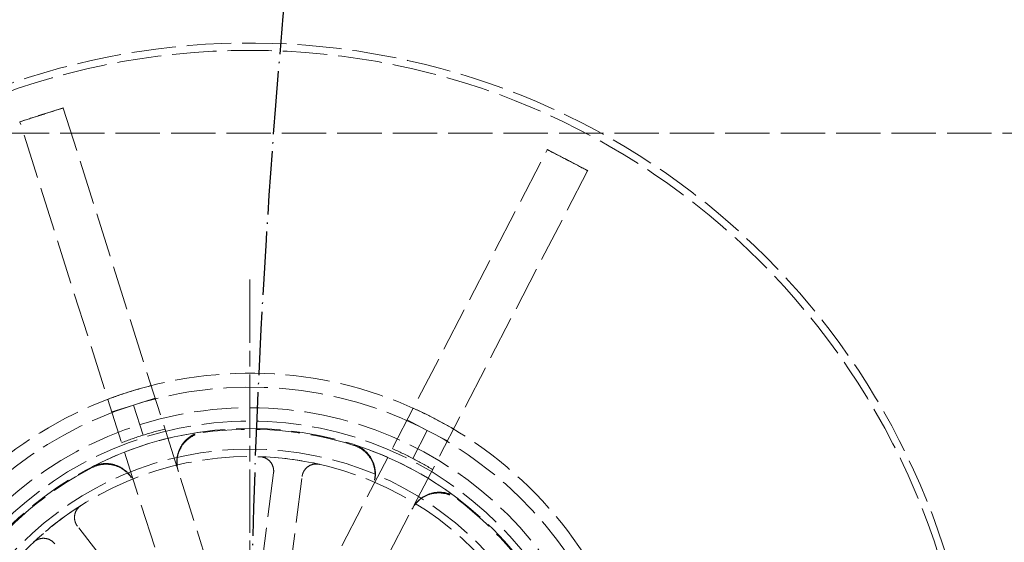
# Model space of a CAD drawing. Units: millimetres. Extents: x 357 to 4807, y 45 to 6265.
# Drawn here: x 903 to 987, y 3063 to 3108 of the extents above; entities that cross this region are included whole.
import ezdxf

# ---------------------------------------------------------------- set-up
doc = ezdxf.new("R2010")
doc.units = ezdxf.units.MM
doc.header["$LTSCALE"] = 23
for name, pattern in [('CHAIN', [0.3543, 0.2362, -0.0295, 0.0591, -0.0295]), ('DASHED', [0.2068, 0.1655, -0.0413]), ('LONG_DASH_DOTTED', [0.3001, 0.2362, -0.0295, 0.0049, -0.0295])]:
    doc.linetypes.add(name, pattern=pattern)
for name, color, linetype, lineweight in [('Center Mark(Hillmar_metric)', 7, 'LONG_DASH_DOTTED', 18), ('Dimensions(Hillmar_metric)', 7, 'Continuous', 13), ('Hidden Edges(Hillmar_metric)', 7, 'DASHED', 18), ('Sketch Geometry(Hillmar_metric)', 7, 'Continuous', 25), ('Visible Edges(Hillmar_metric)', 7, 'Continuous', 25)]:
    doc.layers.add(name, color=color, linetype=linetype, lineweight=lineweight)
doc.styles.add('Hillmar_metric_Dimensions', font='arial.ttf')
doc.dimstyles.new('DEFAULT-ISO-Method 1b-Hillmar_metric', dxfattribs={"dimscale": 23, "dimtxt": 2, "dimasz": 2.5, "dimexe": 1, "dimexo": 1, "dimgap": 0.25, "dimtad": 1, "dimtih": 1, "dimtoh": 1, "dimrnd": 1e-08, "dimdsep": 46, "dimtxsty": 'Hillmar_metric_Dimensions', "dimcen": 0.09, "dimdle": 8, "dimclrd": 7, "dimclre": 7, "dimclrt": 7, "dimazin": 2, "dimtfac": 0.75, "dimtmove": 0, "dimatfit": 3, "dimfxl": 1, "dimtolj": 1, "dimlwd": 9, "dimlwe": 9, "dimarcsym": 0})

# ---------------------------------------------------------------- blocks, each defined once
blk = doc.blocks.new('*D42')
at = {"layer": 'Defpoints', "color": 0, "linetype": 'Continuous', "transparency": 16777216}
for p in [(1358.745, 3439.82), (712.344, 2993.459), (1358.745, 2396.938)]:
    blk.add_point(p, dxfattribs=at)
at = {"layer": 'Dimensions(Hillmar_metric)', "color": 7, "linetype": 'Continuous', "lineweight": 9, "transparency": 16777216}
for p, q in [((712.344, 3016.459), (712.344, 3462.82)), ((1358.745, 2419.938), (1358.745, 3462.82)), ((769.844, 3439.82), (1301.245, 3439.82))]:
    blk.add_line(p, q, dxfattribs=at)
at = {"layer": 'Dimensions(Hillmar_metric)', "color": 7, "linetype": 'Continuous', "transparency": 16777216}
for points in [[(769.844, 3449.403), (769.844, 3430.236), (712.344, 3439.82)], [(1301.245, 3449.403), (1301.245, 3430.236), (1358.745, 3439.82)]]:
    blk.add_solid(points, dxfattribs=at)
at = {"layer": 'Dimensions(Hillmar_metric)', "color": 7, "linetype": 'Continuous', "lineweight": 13, "transparency": 16777216, "insert": (1035.544, 3469.056), "char_height": 46, "attachment_point": 5, "style": 'Hillmar_metric_Dimensions'}
blk.add_mtext('\\A1;787', dxfattribs=at)
blk = doc.blocks.new('*D45')
at = {"layer": 'Defpoints', "color": 0, "linetype": 'Continuous', "transparency": 16777216}
for p in [(748.486, 3083.652), (1064.736, 2340.259), (1064.736, 2236.887)]:
    blk.add_point(p, dxfattribs=at)
at = {"layer": 'Dimensions(Hillmar_metric)', "color": 7, "linetype": 'Continuous', "lineweight": 9, "transparency": 16777216}
for p, q in [((748.486, 3060.652), (748.486, 2213.887)), ((1064.736, 2317.259), (1064.736, 2213.887)), ((805.986, 2236.887), (1007.236, 2236.887))]:
    blk.add_line(p, q, dxfattribs=at)
at = {"layer": 'Dimensions(Hillmar_metric)', "color": 7, "linetype": 'Continuous', "transparency": 16777216}
for points in [[(805.986, 2246.47), (805.986, 2227.304), (748.486, 2236.887)], [(1007.236, 2246.47), (1007.236, 2227.304), (1064.736, 2236.887)]]:
    blk.add_solid(points, dxfattribs=at)
at = {"layer": 'Dimensions(Hillmar_metric)', "color": 7, "linetype": 'Continuous', "lineweight": 13, "transparency": 16777216, "insert": (906.611, 2266.139), "char_height": 46, "attachment_point": 5, "style": 'Hillmar_metric_Dimensions'}
blk.add_mtext('\\A1;385', dxfattribs=at)
blk = doc.blocks.new('*D46')
at = {"layer": 'Defpoints', "color": 0, "linetype": 'Continuous', "transparency": 16777216}
for p in [(748.486, 3127.188), (590.861, 2383.795), (1064.736, 2383.795)]:
    blk.add_point(p, dxfattribs=at)
at = {"layer": 'Dimensions(Hillmar_metric)', "color": 7, "linetype": 'Continuous', "lineweight": 9, "transparency": 16777216}
for p, q in [((725.486, 3127.188), (567.861, 3127.188)), ((590.861, 3069.688), (590.861, 2784.727)), ((590.861, 2441.295), (590.861, 2726.255)), ((1041.736, 2383.795), (567.861, 2383.795))]:
    blk.add_line(p, q, dxfattribs=at)
at = {"layer": 'Dimensions(Hillmar_metric)', "color": 7, "linetype": 'Continuous', "transparency": 16777216}
for points in [[(581.278, 3069.688), (600.444, 3069.688), (590.861, 3127.188)], [(581.278, 2441.295), (600.444, 2441.295), (590.861, 2383.795)]]:
    blk.add_solid(points, dxfattribs=at)
at = {"layer": 'Dimensions(Hillmar_metric)', "color": 7, "linetype": 'Continuous', "lineweight": 13, "transparency": 16777216, "insert": (590.861, 2755.491), "char_height": 46, "attachment_point": 5, "style": 'Hillmar_metric_Dimensions'}
blk.add_mtext('\\A1;905', dxfattribs=at)

msp = doc.modelspace()

# ---------------------------------------------------------------- linework, layer by layer
at = {"layer": 'Center Mark(Hillmar_metric)', "linetype": 'CHAIN'}
msp.add_line((922.6293, 3085.8696), (922.6293, 2986.0661), dxfattribs=at)
at = {"layer": 'Hidden Edges(Hillmar_metric)'}
for p, q in [((904.7503, 3100.0041), (906.61, 3100.5932)), ((906.61, 3100.5932), (906.6198, 3100.5626)), ((906.6198, 3100.5626), (921.055, 3054.9953)), ((902.8906, 3099.4149), (904.7503, 3100.0041)), ((902.9003, 3099.3843), (902.8906, 3099.4149)), ((917.3355, 3053.817), (902.9003, 3099.3843)), ((1019.5579, 3098.4375), (744.3793, 3098.4375)), ((926.1346, 3054.5579), (948.1482, 3096.986)), ((948.1482, 3096.986), (948.163, 3097.0146)), ((948.163, 3097.0146), (949.8947, 3096.1161)), ((949.8947, 3096.1161), (951.6263, 3095.2177)), ((951.6115, 3095.1891), (929.5978, 3052.761)), ((951.6263, 3095.2177), (951.6115, 3095.1891)), ((912.6423, 3075.0919), (914.502, 3075.681)), ((910.7825, 3074.5027), (912.6423, 3075.0919)), ((913.4609, 3072.5077), (912.6423, 3075.0919)), ((936.1279, 3073.8185), (937.8595, 3072.9201)), ((936.6111, 3070.514), (937.8595, 3072.9201)), ((937.8595, 3072.9201), (939.5911, 3072.0217)), ((924.666, 3069.272), (922.9596, 3055.894)), ((925.4041, 3055.5822), (927.1104, 3068.9602)), ((916.0947, 3054.0248), (907.8416, 3064.6911))]:
    msp.add_line(p, q, dxfattribs=at)
for radius in [61.9701, 31.2964, 31.2964, 30.1489, 29.5175, 27.7495, 27.1072]:
    msp.add_circle((922.6293, 3043.5661), radius, dxfattribs=at)
for radius, start, end in [(62.5929, 355.697242, 328.38973), (34.2605, 62.577666, 107.577666), (33.0699, 62.577666, 107.577666), (34.2605, 107.577666, 152.577666), (33.0699, 107.577666, 152.577666), (34.2605, 17.577666, 62.577666), (29.5175, 97.82394, 117.331392), (30.3592, 107.577666, 111.261899), (30.3592, 103.893433, 107.577666), (29.4498, 72.356218, 97.799114), (33.0699, 17.577666, 62.577666), (29.5175, 52.82394, 72.331392), (30.3592, 62.577666, 66.261899), (27.1072, 77.266263, 88.196115), (30.3592, 58.893433, 62.577666), (29.4498, 117.356218, 142.799114), (27.1072, 122.266263, 133.196115), (29.4498, 27.356218, 52.799114)]:
    msp.add_arc((922.6293, 3043.5661), radius, start, end, dxfattribs=at)
for points, knots in [([(904.7503, 3100.0041), (904.8236, 3100.0273), (904.897, 3100.0505), (905.5175, 3100.2457), (906.0657, 3100.4138), (906.6149, 3100.5779)], [-1.76105724, -1.76105724, -1.76105724, -1.76105724, -1.7329874, -1.7329874, -1.52364034, -1.52364034, -1.52364034, -1.52364034]), ([(902.8955, 3099.3996), (903.439, 3099.5817), (903.984, 3099.7599), (904.6037, 3099.9576), (904.677, 3099.9809), (904.7503, 3100.0041)], [-0.20948726, -0.20948726, -0.20948726, -0.20948726, 0, 0, 0.02808865, 0.02808865, 0.02808865, 0.02808865]), ([(948.1556, 3097.0003), (948.6885, 3096.7349), (949.2194, 3096.4654), (949.7973, 3096.1666), (949.846, 3096.1414), (949.8947, 3096.1161)], [-0.21755465, -0.21755465, -0.21755465, -0.21755465, 0, 0, 0.02002758, 0.02002758, 0.02002758, 0.02002758]), ([(949.8947, 3096.1161), (949.9433, 3096.0909), (949.992, 3096.0656), (950.569, 3095.7652), (951.0951, 3095.4862), (951.6189, 3095.2034)], [-1.76107092, -1.76107092, -1.76107092, -1.76107092, -1.74105702, -1.74105702, -1.52365101, -1.52365101, -1.52365101, -1.52365101]), ([(916.4799, 3069.4373), (916.3773, 3069.7611), (916.339, 3070.1018), (916.3951, 3070.7787), (916.4889, 3071.1085), (916.7978, 3071.7135), (917.0098, 3071.9829), (917.4568, 3072.3665), (917.6683, 3072.5009), (918.1231, 3072.7056), (918.364, 3072.7749), (918.6111, 3072.8088)], [0, 0, 0, 0, 0.12403902, 0.12403902, 0.24807553, 0.24807553, 0.37210701, 0.37210701, 0.46318543, 0.46318543, 0.55426366, 0.55426366, 0.55426366, 0.55426366]), ([(916.5006, 3069.3719), (916.3981, 3069.6957), (916.3597, 3070.0364), (916.4158, 3070.7133), (916.5097, 3071.0431), (916.8185, 3071.648), (917.0306, 3071.9174), (917.4776, 3072.3012), (917.6894, 3072.4357), (918.1446, 3072.6405), (918.3857, 3072.7096), (918.633, 3072.7435)], [0, 0, 0, 0, 0.12403902, 0.12403902, 0.24807553, 0.24807553, 0.37210702, 0.37210702, 0.46325456, 0.46325456, 0.55440193, 0.55440193, 0.55440193, 0.55440193]), ([(931.5555, 3071.6306), (931.8791, 3071.5277), (932.1795, 3071.3625), (932.7002, 3070.9263), (932.9154, 3070.6595), (933.2314, 3070.0583), (933.3293, 3069.7297), (933.3849, 3069.1431), (933.3727, 3068.8925), (933.2774, 3068.4025), (933.1949, 3068.1656), (933.0799, 3067.944)], [0, 0, 0, 0, 0.12402517, 0.12402517, 0.2480512, 0.2480512, 0.37208151, 0.37208151, 0.46324107, 0.46324107, 0.55440113, 0.55440113, 0.55440113, 0.55440113]), ([(931.5882, 3071.6912), (931.9118, 3071.5881), (932.2121, 3071.4228), (932.7325, 3070.9864), (932.9477, 3070.7195), (933.2635, 3070.1182), (933.3611, 3069.7895), (933.4165, 3069.2031), (933.4042, 3068.9527), (933.3089, 3068.4631), (933.2264, 3068.2264), (933.1115, 3068.005)], [0, 0, 0, 0, 0.12402517, 0.12402517, 0.24805121, 0.24805121, 0.37208152, 0.37208152, 0.46317194, 0.46317194, 0.55426286, 0.55426286, 0.55426286, 0.55426286]), ([(924.666, 3069.272), (924.6863, 3069.4312), (924.6753, 3069.5929), (924.5919, 3069.903), (924.5204, 3070.0484), (924.3256, 3070.3036), (924.2043, 3070.4109), (923.9774, 3070.5435), (923.883, 3070.584), (923.6864, 3070.6407), (923.5849, 3070.6566), (923.4826, 3070.6598)], [0, 0, 0, 0, 0.05863593, 0.05863593, 0.11726125, 0.11726125, 0.17586552, 0.17586552, 0.21323949, 0.21323949, 0.25061257, 0.25061257, 0.25061257, 0.25061257]), ([(909.0767, 3069.7884), (909.3784, 3069.9443), (909.7077, 3070.0398), (910.3843, 3070.0993), (910.7251, 3070.0626), (911.3736, 3069.8607), (911.6751, 3069.6974), (912.1289, 3069.3219), (912.2973, 3069.1362), (912.5761, 3068.7226), (912.6851, 3068.4968), (912.7605, 3068.259)], [0, 0, 0, 0, 0.12402517, 0.12402517, 0.24805121, 0.24805121, 0.37208152, 0.37208152, 0.46317193, 0.46317193, 0.55426286, 0.55426286, 0.55426286, 0.55426286]), ([(909.0965, 3069.7225), (909.3981, 3069.8785), (909.7273, 3069.9741), (910.4039, 3070.0339), (910.7447, 3069.9974), (911.3933, 3069.7958), (911.6948, 3069.6326), (912.149, 3069.2572), (912.3175, 3069.0713), (912.5967, 3068.6575), (912.7058, 3068.4316), (912.7812, 3068.1936)], [0, 0, 0, 0, 0.12402517, 0.12402517, 0.2480512, 0.2480512, 0.37208151, 0.37208151, 0.46324106, 0.46324106, 0.55440113, 0.55440113, 0.55440113, 0.55440113]), ([(928.6043, 3070.0066), (928.4478, 3070.0419), (928.286, 3070.0464), (927.9697, 3069.993), (927.8182, 3069.9357), (927.5458, 3069.7662), (927.4274, 3069.6556), (927.2736, 3069.4423), (927.2242, 3069.3521), (927.149, 3069.1615), (927.1234, 3069.0618), (927.1104, 3068.9602)], [0, 0, 0, 0, 0.05857754, 0.05857754, 0.11716195, 0.11716195, 0.17576588, 0.17576588, 0.21318687, 0.21318687, 0.25060932, 0.25060932, 0.25060932, 0.25060932]), ([(936.5432, 3066.1472), (936.6996, 3066.4486), (936.9134, 3066.7167), (937.4317, 3067.1557), (937.7312, 3067.3225), (938.3774, 3067.5318), (938.7178, 3067.5724), (939.3053, 3067.5276), (939.5501, 3067.473), (940.0168, 3067.296), (940.2362, 3067.1744), (940.435, 3067.0235)], [0, 0, 0, 0, 0.12403902, 0.12403902, 0.24807553, 0.24807553, 0.37210701, 0.37210701, 0.46325456, 0.46325456, 0.55440193, 0.55440193, 0.55440193, 0.55440193]), ([(936.5748, 3066.2081), (936.7312, 3066.5096), (936.945, 3066.7776), (937.4633, 3067.2166), (937.7628, 3067.3834), (938.409, 3067.5928), (938.7494, 3067.6334), (939.3367, 3067.5886), (939.5814, 3067.5341), (940.0477, 3067.3572), (940.267, 3067.2358), (940.4657, 3067.0851)], [0, 0, 0, 0, 0.12403902, 0.12403902, 0.24807553, 0.24807553, 0.37210701, 0.37210701, 0.46318542, 0.46318542, 0.55426366, 0.55426366, 0.55426366, 0.55426366]), ([(908.158, 3066.4873), (908.0224, 3066.4016), (907.9048, 3066.2903), (907.7189, 3066.0289), (907.6523, 3065.8813), (907.5795, 3065.5688), (907.574, 3065.4069), (907.616, 3065.1473), (907.6449, 3065.0486), (907.7265, 3064.8606), (907.7789, 3064.7721), (907.8416, 3064.6911)], [0, 0, 0, 0, 0.05857754, 0.05857754, 0.11716195, 0.11716195, 0.17576588, 0.17576588, 0.21318687, 0.21318687, 0.25060932, 0.25060932, 0.25060932, 0.25060932]), ([(905.8926, 3063.183), (905.7944, 3063.31), (905.6723, 3063.4166), (905.3941, 3063.5769), (905.2407, 3063.6291), (904.9225, 3063.6718), (904.7609, 3063.6619), (904.5066, 3063.5953), (904.4113, 3063.5572), (904.2321, 3063.4581), (904.1491, 3063.3977), (904.0745, 3063.3276)], [0, 0, 0, 0, 0.05863593, 0.05863593, 0.11726125, 0.11726125, 0.17586552, 0.17586552, 0.21323949, 0.21323949, 0.25061257, 0.25061257, 0.25061257, 0.25061257])]:
    msp.add_open_spline(points, degree=3, knots=knots, dxfattribs=at)
for points in [[(914.1592, 3076.7631), (913.5153, 3076.5987), (912.8879, 3076.4186), (912.2827, 3076.2269)], [(912.2827, 3076.2269), (911.6775, 3076.0351), (911.0608, 3075.8212), (910.4397, 3075.5848)], [(938.4078, 3073.9769), (937.8443, 3074.2693), (937.257, 3074.554), (936.6506, 3074.8261)], [(940.1139, 3073.0292), (939.5423, 3073.3683), (938.9713, 3073.6845), (938.4078, 3073.9769)]]:
    msp.add_open_spline(points, degree=3, dxfattribs=at)
at = {"layer": 'Sketch Geometry(Hillmar_metric)', "linetype": 'LONG_DASH_DOTTED'}
msp.add_arc((1661.915, 3043.5661), 739.2857, 171.0509819, 245.7723603, dxfattribs=at)
at = {"layer": 'Visible Edges(Hillmar_metric)'}
for centre, radius, start, end in [((1525.5579, 2993.4589), 813.2143, 169.4913819, 227.3660771), ((1116.5144, 2980.7316), 143.75, 124.697429, 189)]:
    msp.add_arc(centre, radius, start, end, dxfattribs=at)

# ---------------------------------------------------------------- dimensions: what is measured, and where the dimension line sits
at = {"layer": 'Dimensions(Hillmar_metric)', "color": 7, "linetype": 'Continuous', "lineweight": 13}
for base, p1, p2, angle, override, picture, middle in [((1358.7453, 3439.8195), (712.3436, 2993.4589), (1358.7453, 2396.9375), 180, {"dimgap": 0.25, "dimtih": 0, "dimtoh": 0, "dimdec": 0, "dimlfac": 1.217391, "dimtol": 0, "dimlim": 0, "dimtp": 0, "dimtm": 0, "dimtdec": 2, "dimtofl": 0, "dimatfit": 1}, '*D42', (1035.5444, 3439.8195)), ((590.8611, 2383.7946), (748.4864, 3127.1875), (1064.7364, 2383.7946), 90, {"dimgap": 0.25, "dimdec": 2, "dimlfac": 1.217391, "dimtol": 0, "dimlim": 0, "dimtp": 0, "dimtm": 0, "dimtdec": 2, "dimtofl": 0, "dimatfit": 1}, '*D46', (590.8611, 2755.4911)), ((1064.7364, 2236.8871), (748.4864, 3083.6518), (1064.7364, 2340.2589), 180, {"dimgap": 0.25, "dimtih": 0, "dimtoh": 0, "dimdec": 2, "dimlfac": 1.217391, "dimtol": 0, "dimlim": 0, "dimtp": 0, "dimtm": 0, "dimtdec": 2, "dimtofl": 0, "dimatfit": 1}, '*D45', (906.6114, 2236.8871))]:
    dim = msp.add_linear_dim(base=base, p1=p1, p2=p2, angle=angle, dimstyle='DEFAULT-ISO-Method 1b-Hillmar_metric', override=override, dxfattribs=at)
    dim.commit()
    dim.dimension.update_dxf_attribs({"geometry": picture, "text_midpoint": middle, "dimtype": 160})

doc.saveas('drawing.dxf')
